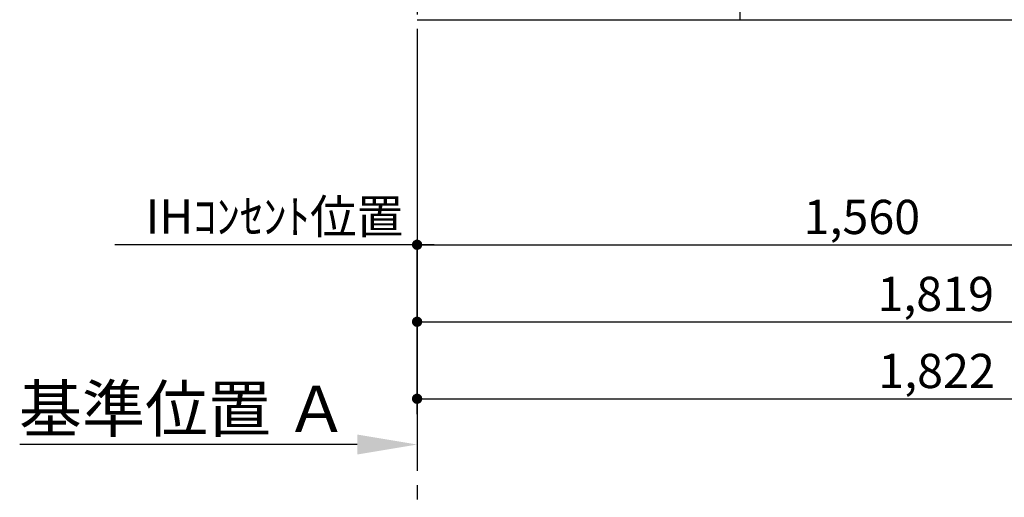
# Model space of a CAD drawing. Extents: x 0 to 26473, y -11045 to -2175.
# Drawn here: x 17025 to 18752, y -9822 to -8985 of the extents above; entities that cross this region are included whole.
import ezdxf

# ---------------------------------------------------------------- set-up
doc = ezdxf.new("R2010")
doc.units = 0
doc.header["$LTSCALE"] = 50
doc.header["$MEASUREMENT"] = 0
doc.linetypes.add('CENTER', pattern=[2, 1.25, -0.25, 0.25, -0.25])
doc.layers.get('0').update_dxf_attribs({"linetype": 'CONTINUOUS'})
doc.layers.get('DEFPOINTS').update_dxf_attribs({"color": 146, "linetype": 'CONTINUOUS'})
for name, color, linetype in [('111-壁仕上', 3, 'CONTINUOUS'), ('120-キャビネット（外）', 7, 'CONTINUOUS'), ('166-寸法B', 11, 'CONTINUOUS')]:
    doc.layers.add(name, color=color, linetype=linetype)
doc.styles.add('KH001', font='txt')
doc.dimstyles.new('KH1xx030', dxfattribs={"dimscale": 30, "dimtxt": 2, "dimasz": 0.6, "dimexe": 0.3, "dimexo": 1.2, "dimgap": 0.5, "dimtad": 3, "dimdec": 1, "dimdsep": 46, "dimlunit": 6, "dimtxsty": 'KH001', "dimblk": 'DOT', "dimcen": 1, "dimdle": 1, "dimclrd": 256, "dimclre": 256, "dimclrt": 256, "dimadec": 0, "dimazin": 0, "dimtfac": 1, "dimtdec": 1, "dimtix": 1, "dimtmove": 2, "dimatfit": 3, "dimldrblk": 'CLOSEDBLANK', "dimfxl": 1, "dimtolj": 1, "dimtzin": 0, "dimlwd": -1, "dimlwe": -1, "dimarcsym": 0})

# ---------------------------------------------------------------- blocks, each defined once
blk = doc.blocks.new('_Dot')
at = {"color": 0, "linetype": 'ByBlock', "lineweight": -2}
blk.add_line((-0.5, 0), (-1, 0), dxfattribs=at)
at = {"color": 0, "linetype": 'ByBlock', "const_width": 0.5}
blk.add_lwpolyline([(-0.25, 0, 1), (0.25, 0, 1)], format="xyb", close=True, dxfattribs=at)
blk = doc.blocks.new('*D85')
at = {"layer": '166-寸法B', "transparency": 16777216}
for p, q in [((17722.1, -9020.9), (17722.1, -9523.5)), ((19541.1, -9020.9), (19541.1, -9523.5)), ((17740.1, -9514.5), (19523.1, -9514.5))]:
    blk.add_line(p, q, dxfattribs=at)
at = {"layer": 'DEFPOINTS', "color": 0, "transparency": 16777216}
for p in [(17722.1, -8984.9), (19541.1, -8984.9), (19541.1, -9514.5)]:
    blk.add_point(p, dxfattribs=at)
at = {"layer": '166-寸法B', "transparency": 16777216, "xscale": 18, "yscale": 18, "zscale": 18, "rotation": 180}
blk.add_blockref('_Dot', (17722.1, -9514.5), dxfattribs=at)
at = {"layer": '166-寸法B', "transparency": 16777216, "xscale": 18, "yscale": 18, "zscale": 18}
blk.add_blockref('_Dot', (19541.1, -9514.5), dxfattribs=at)
at = {"layer": '166-寸法B', "transparency": 16777216, "insert": (18631.6, -9465.7), "char_height": 60, "attachment_point": 5, "style": 'KH001'}
blk.add_mtext('\\A1;1,819', dxfattribs=at)
blk = doc.blocks.new('_ClosedBlank')
at = {"color": 0, "linetype": 'ByBlock', "lineweight": -2}
for p, q in [((-1, 0.167), (0, 0)), ((-1, 0.167), (-1, -0.167)), ((0, 0), (-1, -0.167))]:
    blk.add_line(p, q, dxfattribs=at)
blk = doc.blocks.new('*D98')
at = {"layer": '166-寸法B', "transparency": 16777216}
for p, q in [((19282.1, -9020.9), (19282.1, -9388.5)), ((17722.1, -9468.2), (17722.1, -9370.5)), ((17740.1, -9379.5), (19264.1, -9379.5))]:
    blk.add_line(p, q, dxfattribs=at)
at = {"layer": 'DEFPOINTS', "color": 0, "transparency": 16777216}
for p in [(19282.1, -8984.9), (19282.1, -9379.5), (17722.1, -9504.2)]:
    blk.add_point(p, dxfattribs=at)
at = {"layer": '166-寸法B', "transparency": 16777216, "xscale": 18, "yscale": 18, "zscale": 18, "rotation": 180}
blk.add_blockref('_Dot', (17722.1, -9379.5), dxfattribs=at)
at = {"layer": '166-寸法B', "transparency": 16777216, "xscale": 18, "yscale": 18, "zscale": 18}
blk.add_blockref('_Dot', (19282.1, -9379.5), dxfattribs=at)
at = {"layer": '166-寸法B', "transparency": 16777216, "insert": (18502.1, -9330.7), "char_height": 60, "attachment_point": 5, "style": 'KH001'}
blk.add_mtext('\\A1;1,560', dxfattribs=at)
blk = doc.blocks.new('*D117')
at = {"layer": '166-寸法B', "transparency": 16777216}
for p, q in [((17722.1, -9676.4), (17722.1, -9370.5)), ((17752.1, -9379.5), (17191.8, -9379.5))]:
    blk.add_line(p, q, dxfattribs=at)
at = {"layer": 'DEFPOINTS', "color": 0, "transparency": 16777216}
for p in [(17221.8, -9379.5), (17722.1, -9712.4), (17221.8, -9793.3)]:
    blk.add_point(p, dxfattribs=at)
at = {"layer": '166-寸法B', "transparency": 16777216, "insert": (17472, -9330.1), "char_height": 60, "attachment_point": 5, "style": 'KH001'}
blk.add_mtext('\\A1;IHｺﾝｾﾝﾄ位置', dxfattribs=at)
blk = doc.blocks.new('_None')
blk = doc.blocks.new('*D123')
at = {"layer": '166-寸法B', "transparency": 16777216}
for p, q in [((17722.1, -9020.9), (17722.1, -9658.5)), ((19544.1, -9020.9), (19544.1, -9658.5)), ((17740.1, -9649.5), (19526.1, -9649.5))]:
    blk.add_line(p, q, dxfattribs=at)
at = {"layer": 'DEFPOINTS', "color": 0, "transparency": 16777216}
for p in [(17722.1, -8984.9), (19544.1, -8984.9), (19544.1, -9649.5)]:
    blk.add_point(p, dxfattribs=at)
at = {"layer": '166-寸法B', "transparency": 16777216, "xscale": 18, "yscale": 18, "zscale": 18, "rotation": 180}
blk.add_blockref('_Dot', (17722.1, -9649.5), dxfattribs=at)
at = {"layer": '166-寸法B', "transparency": 16777216, "xscale": 18, "yscale": 18, "zscale": 18}
blk.add_blockref('_Dot', (19544.1, -9649.5), dxfattribs=at)
at = {"layer": '166-寸法B', "transparency": 16777216, "insert": (18633.1, -9600.7), "char_height": 60, "attachment_point": 5, "style": 'KH001'}
blk.add_mtext('\\A1;1,822', dxfattribs=at)
blk = doc.blocks.new('*D134')
at = {"layer": '166-寸法B', "transparency": 16777216}
for p, q in [((17722.1, -9699.7), (17722.1, -9726.7)), ((17617.1, -9729.7), (17025.2, -9729.7))]:
    blk.add_line(p, q, dxfattribs=at)
blk.add_solid([(17617.1, -9712.2), (17617.1, -9747.2), (17722.1, -9729.7)], dxfattribs=at)
at = {"layer": 'DEFPOINTS', "color": 0, "transparency": 16777216}
for p in [(17034.2, -9729.7), (17722.1, -9729.7), (17034.2, -9817.3)]:
    blk.add_point(p, dxfattribs=at)
at = {"layer": '166-寸法B', "transparency": 16777216, "insert": (17312.5, -9667.2), "char_height": 81, "attachment_point": 5, "style": 'KH001'}
blk.add_mtext('\\A1;基準位置 Ａ', dxfattribs=at)

msp = doc.modelspace()

# ---------------------------------------------------------------- linework, layer by layer
at = {"layer": '111-壁仕上', "color": 253, "linetype": 'CENTER', "ltscale": 2}
msp.add_line((17722.13, -5850.85), (17722.13, -9906.15), dxfattribs=at)
at = {"layer": '111-壁仕上', "ltscale": 2}
msp.add_line((17722.13, -8984.89), (19873.36, -8984.89), dxfattribs=at)
at = {"layer": '120-キャビネット（外）', "color": 6}
msp.add_lwpolyline([(19522.13, -8884.89), (18288.13, -8884.89), (18288.13, -8984.89), (19522.13, -8984.89)], close=True, dxfattribs=at)

# ---------------------------------------------------------------- dimensions: what is measured, and where the dimension line sits
at = {"layer": '166-寸法B'}
for base, p1, p2, picture, middle in [((19541.13, -9514.54), (17722.13, -8984.89), (19541.13, -8984.89), '*D85', (18631.63, -9465.73)), ((19282.13, -9379.54), (17722.13, -9504.2), (19282.13, -8984.89), '*D98', (18502.13, -9330.73)), ((19544.13, -9649.54), (17722.13, -8984.89), (19544.13, -8984.89), '*D123', (18633.13, -9600.73))]:
    dim = msp.add_linear_dim(base=base, p1=p1, p2=p2, dimstyle='KH1xx030', dxfattribs=at)
    dim.commit()
    dim.dimension.update_dxf_attribs({"geometry": picture, "text_midpoint": middle})
dim = msp.add_linear_dim(base=(17221.82, -9379.54), p1=(17722.13, -9712.4), p2=(17221.82, -9793.28), angle=180, text='IHｺﾝｾﾝﾄ位置', dimstyle='KH1xx030', override={"dimblk1": 'None', "dimblk2": 'None', "dimsah": 1, "dimse2": 1}, dxfattribs=at)
dim.commit()
dim.dimension.update_dxf_attribs({"geometry": '*D117', "text_midpoint": (17471.97, -9330.12)})
dim = msp.add_linear_dim(base=(17034.15, -9729.73), p1=(17722.13, -9729.73), p2=(17034.15, -9817.35), text='基準位置 Ａ', dimstyle='KH1xx030', override={"dimtxt": 2.7, "dimasz": 3.5, "dimexe": 0.1, "dimexo": 1, "dimblk2": 'None', "dimsah": 1, "dimdle": 0.3, "dimse2": 1}, dxfattribs=at)
dim.commit()
dim.dimension.update_dxf_attribs({"geometry": '*D134', "text_midpoint": (17312.5, -9667.24), "dimtype": 128})

doc.saveas('drawing.dxf')
